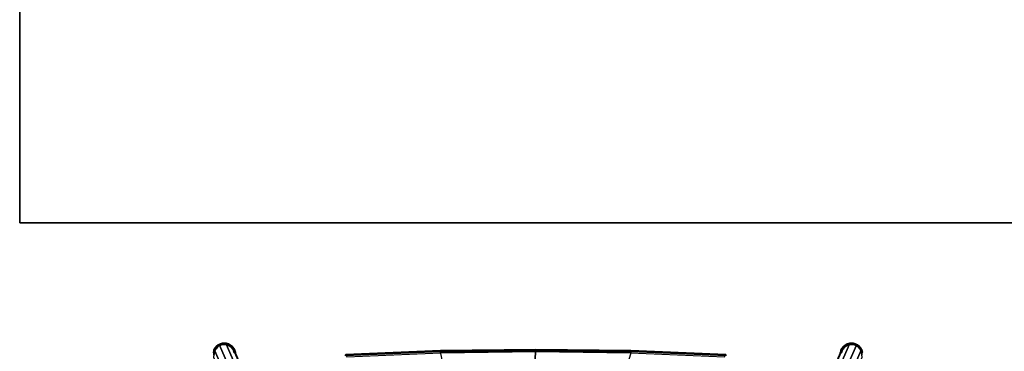
# Model space of a CAD drawing. Units: inches. Extents: x 0 to 238, y 0 to 190.
# Drawn here: x 108 to 139, y 56 to 66 of the extents above; entities that cross this region are included whole.
import ezdxf

# ---------------------------------------------------------------- set-up
doc = ezdxf.new("R2010")
doc.units = ezdxf.units.IN
doc.header["$MEASUREMENT"] = 0
for name, color, linetype in [('SEAT-BASEMETAL', 5, 'Continuous'), ('SEAT-GLIDE', 5, 'Continuous'), ('SEAT-SHELL', 5, 'Continuous'), ('WKSURF-LAM', 6, 'Continuous'), ('WKSURF-TOPEDGE', 6, 'Continuous')]:
    doc.layers.add(name, color=color, linetype=linetype)

# ---------------------------------------------------------------- blocks, each defined once
blk = doc.blocks.new('XGNTPA_6072FL_0T')
at = {"layer": 'WKSURF-LAM'}
for points, invisible_edges in [([(0, -29.875, 28.5), (14.626, -2.91, 28.5), (14.626, 2.91, 28.5), (0, 29.875, 28.5)], 5), ([(14.626, 2.91, 27.45), (14.626, -2.91, 27.45), (0, -29.875, 27.45), (0, 29.875, 27.45)], 10), ([(0, -29.875, 28.5), (14.94, -3.225, 28.5), (14.718, -3.133, 28.5), (14.626, -2.91, 28.5)], 9), ([(14.718, -3.133, 27.45), (14.94, -3.225, 27.45), (0, -29.875, 27.45), (14.626, -2.91, 27.45)], 6), ([(71.88, -29.875, 28.5), (56.94, -3.225, 28.5), (14.94, -3.225, 28.5), (0, -29.875, 28.5)], 7), ([(14.94, -3.225, 27.45), (56.94, -3.225, 27.45), (71.88, -29.875, 27.45), (0, -29.875, 27.45)], 11)]:
    blk.add_3dface(points, dxfattribs=dict(at, invisible_edges=invisible_edges))
at = {"layer": 'WKSURF-TOPEDGE'}
for points in [[(0, -29.875, 27.45), (0, -29.875, 28.5), (0, 29.875, 28.5), (0, 29.875, 27.45)], [(0, -29.875, 27.45), (71.88, -29.875, 27.45), (71.88, -29.875, 28.5), (0, -29.875, 28.5)]]:
    blk.add_3dface(points, dxfattribs=at)
blk = doc.blocks.new('ONOPLN300NP_0T')
at = {"layer": 'SEAT-BASEMETAL'}
for points in [[(7.792, 9.14, 27.496), (10.172, 10.186, 0.299), (9.958, 10.216, 0.281), (7.577, 9.17, 27.478)], [(7.949, 8.99, 27.504), (10.329, 10.036, 0.306), (10.172, 10.186, 0.299), (7.792, 9.14, 27.496)], [(7.989, 8.776, 27.499), (10.369, 9.822, 0.302), (10.329, 10.036, 0.306), (7.949, 8.99, 27.504)], [(7.896, 8.58, 27.483), (10.276, 9.626, 0.286), (10.369, 9.822, 0.302), (7.989, 8.776, 27.499)], [(7.705, 8.476, 27.462), (10.086, 9.522, 0.265), (10.276, 9.626, 0.286), (7.896, 8.58, 27.483)], [(7.896, -8.606, 27.483), (10.276, -9.652, 0.286), (10.086, -9.548, 0.265), (7.705, -8.503, 27.462)], [(7.989, -8.802, 27.499), (10.369, -9.848, 0.302), (10.276, -9.652, 0.286), (7.896, -8.606, 27.483)], [(7.949, -9.016, 27.504), (10.329, -10.062, 0.306), (10.369, -9.848, 0.302), (7.989, -8.802, 27.499)], [(7.577, -9.197, 27.478), (9.958, -10.242, 0.281), (10.172, -10.212, 0.299), (7.792, -9.166, 27.496)], [(7.792, -9.166, 27.496), (10.172, -10.212, 0.299), (10.329, -10.062, 0.306), (7.949, -9.016, 27.504)]]:
    blk.add_3dface(points, dxfattribs=at)
at = {"layer": 'SEAT-GLIDE'}
for points, invisible_edges in [([(10.148, 9.54, 0.272), (10.089, 10.215, 0.292), (10.021, 10.222, 0.287), (10.086, 9.522, 0.265)], 5), ([(10.095, 9.57, -0.009), (10.038, 10.192, -0.003), (10.1, 10.187, -0.01), (10.151, 9.586, -0.016)], 5), ([(10.209, 9.57, 0.278), (10.157, 10.194, 0.297), (10.089, 10.215, 0.292), (10.148, 9.54, 0.272)], 5), ([(10.151, 9.586, -0.016), (10.1, 10.187, -0.01), (10.161, 10.169, -0.017), (10.206, 9.613, -0.023)], 5), ([(10.265, 9.614, 0.285), (10.221, 10.159, 0.302), (10.157, 10.194, 0.297), (10.209, 9.57, 0.278)], 5), ([(10.206, 9.613, -0.023), (10.161, 10.169, -0.017), (10.219, 10.138, -0.024), (10.257, 9.653, -0.029)], 5), ([(10.219, 10.138, -0.024), (10.257, 9.653, -0.029), (10.3, 9.702, -0.034), (10.268, 10.097, -0.03)], 5), ([(10.221, 10.159, 0.302), (10.265, 9.614, 0.285), (10.312, 9.669, 0.291), (10.276, 10.112, 0.305)], 5), ([(10.3, 9.702, -0.034), (10.268, 10.097, -0.03), (10.308, 10.047, -0.035), (10.331, 9.759, -0.038)], 5), ([(10.312, 9.669, 0.291), (10.276, 10.112, 0.305), (10.319, 10.056, 0.306), (10.346, 9.733, 0.296)], 5), ([(10.308, 10.047, -0.035), (10.331, 9.759, -0.038), (10.35, 9.82, -0.04), (10.335, 9.993, -0.038)], 5), ([(10.319, 10.056, 0.306), (10.346, 9.733, 0.296), (10.367, 9.801, 0.301), (10.35, 9.995, 0.307)], 5), ([(10.35, 9.82, -0.04), (10.335, 9.993, -0.038), (10.351, 9.937, -0.04), (10.356, 9.88, -0.04)], 1), ([(10.367, 9.801, 0.301), (10.35, 9.995, 0.307), (10.367, 9.933, 0.306), (10.373, 9.869, 0.304)], 1), ([(10.086, -9.548, 0.265), (10.021, -10.248, 0.287), (10.089, -10.241, 0.292), (10.148, -9.565, 0.272)], 5), ([(10.151, -9.611, -0.016), (10.1, -10.212, -0.01), (10.038, -10.218, -0.003), (10.095, -9.596, -0.009)], 5), ([(10.148, -9.565, 0.272), (10.089, -10.241, 0.292), (10.157, -10.22, 0.297), (10.209, -9.596, 0.278)], 5), ([(10.206, -9.639, -0.023), (10.161, -10.194, -0.017), (10.1, -10.212, -0.01), (10.151, -9.611, -0.016)], 5), ([(10.209, -9.596, 0.278), (10.157, -10.22, 0.297), (10.221, -10.185, 0.302), (10.265, -9.639, 0.285)], 5), ([(10.257, -9.678, -0.029), (10.219, -10.164, -0.024), (10.161, -10.194, -0.017), (10.206, -9.639, -0.023)], 5), ([(10.268, -10.122, -0.03), (10.3, -9.728, -0.034), (10.257, -9.678, -0.029), (10.219, -10.164, -0.024)], 5), ([(10.276, -10.138, 0.305), (10.312, -9.694, 0.291), (10.265, -9.639, 0.285), (10.221, -10.185, 0.302)], 5), ([(10.331, -9.785, -0.038), (10.308, -10.072, -0.035), (10.268, -10.122, -0.03), (10.3, -9.728, -0.034)], 5), ([(10.312, -9.694, 0.291), (10.276, -10.138, 0.305), (10.319, -10.082, 0.306), (10.346, -9.758, 0.296)], 5), ([(10.335, -10.018, -0.038), (10.35, -9.845, -0.04), (10.331, -9.785, -0.038), (10.308, -10.072, -0.035)], 5), ([(10.35, -10.02, 0.307), (10.367, -9.826, 0.301), (10.346, -9.758, 0.296), (10.319, -10.082, 0.306)], 5), ([(10.356, -9.906, -0.04), (10.351, -9.963, -0.04), (10.335, -10.018, -0.038), (10.35, -9.845, -0.04)], 4), ([(10.373, -9.894, 0.304), (10.367, -9.958, 0.306), (10.35, -10.02, 0.307), (10.367, -9.826, 0.301)], 4)]:
    blk.add_3dface(points, dxfattribs=dict(at, invisible_edges=invisible_edges))
for points in [[(10.157, 10.194, 0.297), (10.181, 10.205, 0.024), (10.112, 10.225, 0.031), (10.089, 10.215, 0.292)], [(10.171, 10.182, -0.015), (10.108, 10.201, -0.008), (10.1, 10.187, -0.01), (10.161, 10.169, -0.017)], [(10.112, 10.214, 0.001), (10.177, 10.195, -0.006), (10.171, 10.182, -0.015), (10.108, 10.201, -0.008)], [(10.182, 10.202, 0.008), (10.181, 10.205, 0.024), (10.112, 10.225, 0.031), (10.115, 10.222, 0.015)], [(10.177, 10.195, -0.006), (10.182, 10.202, 0.008), (10.115, 10.222, 0.015), (10.112, 10.214, 0.001)], [(10.221, 10.159, 0.302), (10.245, 10.17, 0.018), (10.181, 10.205, 0.024), (10.157, 10.194, 0.297)], [(10.228, 10.152, -0.022), (10.171, 10.182, -0.015), (10.161, 10.169, -0.017), (10.219, 10.138, -0.024)], [(10.177, 10.195, -0.006), (10.237, 10.163, -0.013), (10.228, 10.152, -0.022), (10.171, 10.182, -0.015)], [(10.243, 10.169, 0.002), (10.237, 10.163, -0.013), (10.177, 10.195, -0.006), (10.182, 10.202, 0.008)], [(10.245, 10.17, 0.018), (10.243, 10.169, 0.002), (10.182, 10.202, 0.008), (10.181, 10.205, 0.024)], [(10.278, 10.11, -0.027), (10.228, 10.152, -0.022), (10.219, 10.138, -0.024), (10.268, 10.097, -0.03)], [(10.276, 10.112, 0.305), (10.301, 10.124, 0.012), (10.245, 10.17, 0.018), (10.221, 10.159, 0.302)], [(10.237, 10.163, -0.013), (10.289, 10.12, -0.018), (10.278, 10.11, -0.027), (10.228, 10.152, -0.022)], [(10.289, 10.12, -0.018), (10.296, 10.125, -0.004), (10.243, 10.169, 0.002), (10.237, 10.163, -0.013)], [(10.296, 10.125, -0.004), (10.301, 10.124, 0.012), (10.245, 10.17, 0.018), (10.243, 10.169, 0.002)], [(10.319, 10.06, -0.032), (10.278, 10.11, -0.027), (10.268, 10.097, -0.03), (10.308, 10.047, -0.035)], [(10.319, 10.056, 0.306), (10.346, 10.068, 0.008), (10.301, 10.124, 0.012), (10.276, 10.112, 0.305)], [(10.289, 10.12, -0.018), (10.332, 10.068, -0.023), (10.319, 10.06, -0.032), (10.278, 10.11, -0.027)], [(10.34, 10.072, -0.009), (10.332, 10.068, -0.023), (10.289, 10.12, -0.018), (10.296, 10.125, -0.004)], [(10.346, 10.068, 0.008), (10.34, 10.072, -0.009), (10.296, 10.125, -0.004), (10.301, 10.124, 0.012)], [(10.35, 10.003, -0.036), (10.319, 10.06, -0.032), (10.308, 10.047, -0.035), (10.335, 9.993, -0.038)], [(10.35, 9.995, 0.307), (10.376, 10.006, 0.005), (10.346, 10.068, 0.008), (10.319, 10.056, 0.306)], [(10.332, 10.068, -0.023), (10.363, 10.008, -0.027), (10.35, 10.003, -0.036), (10.319, 10.06, -0.032)], [(10.363, 10.008, -0.027), (10.372, 10.011, -0.012), (10.34, 10.072, -0.009), (10.332, 10.068, -0.023)], [(10.368, 9.94, -0.038), (10.35, 10.003, -0.036), (10.335, 9.993, -0.038), (10.351, 9.937, -0.04)], [(10.372, 10.011, -0.012), (10.376, 10.006, 0.005), (10.346, 10.068, 0.008), (10.34, 10.072, -0.009)], [(10.363, 10.008, -0.027), (10.382, 9.943, -0.029), (10.368, 9.94, -0.038), (10.35, 10.003, -0.036)], [(10.367, 9.933, 0.306), (10.394, 9.944, 0.003), (10.376, 10.006, 0.005), (10.35, 9.995, 0.307)], [(10.373, 9.876, -0.039), (10.356, 9.88, -0.04), (10.351, 9.937, -0.04), (10.368, 9.94, -0.038)], [(10.392, 9.944, -0.014), (10.382, 9.943, -0.029), (10.363, 10.008, -0.027), (10.372, 10.011, -0.012)], [(10.367, 9.933, 0.306), (10.373, 9.869, 0.304), (10.4, 9.88, 0.002), (10.394, 9.944, 0.003)], [(10.382, 9.943, -0.029), (10.388, 9.876, -0.03), (10.373, 9.876, -0.039), (10.368, 9.94, -0.038)], [(10.394, 9.944, 0.003), (10.392, 9.944, -0.014), (10.372, 10.011, -0.012), (10.376, 10.006, 0.005)], [(10.392, 9.944, -0.014), (10.397, 9.876, -0.015), (10.388, 9.876, -0.03), (10.382, 9.943, -0.029)], [(10.4, 9.88, 0.002), (10.397, 9.876, -0.015), (10.392, 9.944, -0.014), (10.394, 9.944, 0.003)], [(10.219, 9.603, -0.021), (10.206, 9.613, -0.023), (10.257, 9.653, -0.029), (10.271, 9.643, -0.027)], [(10.228, 9.592, -0.012), (10.219, 9.603, -0.021), (10.271, 9.643, -0.027), (10.281, 9.634, -0.018)], [(10.228, 9.592, -0.012), (10.234, 9.585, 0.001), (10.288, 9.628, -0.005), (10.281, 9.634, -0.018)], [(10.257, 9.653, -0.029), (10.271, 9.643, -0.027), (10.313, 9.693, -0.032), (10.3, 9.702, -0.034)], [(10.312, 9.669, 0.291), (10.265, 9.614, 0.285), (10.289, 9.624, 0.012), (10.337, 9.68, 0.007)], [(10.271, 9.643, -0.027), (10.281, 9.634, -0.018), (10.326, 9.685, -0.023), (10.313, 9.693, -0.032)], [(10.288, 9.628, -0.005), (10.281, 9.634, -0.018), (10.326, 9.685, -0.023), (10.334, 9.68, -0.009)], [(10.289, 9.624, 0.012), (10.288, 9.628, -0.005), (10.334, 9.68, -0.009), (10.337, 9.68, 0.007)], [(10.313, 9.693, -0.032), (10.3, 9.702, -0.034), (10.331, 9.759, -0.038), (10.345, 9.75, -0.035)], [(10.346, 9.733, 0.296), (10.312, 9.669, 0.291), (10.337, 9.68, 0.007), (10.372, 9.744, 0.004)], [(10.326, 9.685, -0.023), (10.313, 9.693, -0.032), (10.345, 9.75, -0.035), (10.359, 9.744, -0.027)], [(10.326, 9.685, -0.023), (10.334, 9.68, -0.009), (10.368, 9.741, -0.013), (10.359, 9.744, -0.027)], [(10.331, 9.759, -0.038), (10.345, 9.75, -0.035), (10.366, 9.811, -0.038), (10.35, 9.82, -0.04)], [(10.334, 9.68, -0.009), (10.337, 9.68, 0.007), (10.372, 9.744, 0.004), (10.368, 9.741, -0.013)], [(10.345, 9.75, -0.035), (10.359, 9.744, -0.027), (10.38, 9.808, -0.029), (10.366, 9.811, -0.038)], [(10.367, 9.801, 0.301), (10.346, 9.733, 0.296), (10.372, 9.744, 0.004), (10.393, 9.812, 0.002)], [(10.366, 9.811, -0.038), (10.35, 9.82, -0.04), (10.356, 9.88, -0.04), (10.373, 9.876, -0.039)], [(10.368, 9.741, -0.013), (10.359, 9.744, -0.027), (10.38, 9.808, -0.029), (10.389, 9.807, -0.015)], [(10.38, 9.808, -0.029), (10.366, 9.811, -0.038), (10.373, 9.876, -0.039), (10.388, 9.876, -0.03)], [(10.373, 9.869, 0.304), (10.367, 9.801, 0.301), (10.393, 9.812, 0.002), (10.4, 9.88, 0.002)], [(10.372, 9.744, 0.004), (10.368, 9.741, -0.013), (10.389, 9.807, -0.015), (10.393, 9.812, 0.002)], [(10.38, 9.808, -0.029), (10.389, 9.807, -0.015), (10.397, 9.876, -0.015), (10.388, 9.876, -0.03)], [(10.389, 9.807, -0.015), (10.393, 9.812, 0.002), (10.4, 9.88, 0.002), (10.397, 9.876, -0.015)], [(10.086, 9.522, 0.265), (10.107, 9.531, 0.029), (10.17, 9.549, 0.023), (10.148, 9.54, 0.272)], [(10.098, 9.555, -0.007), (10.095, 9.57, -0.009), (10.151, 9.586, -0.016), (10.161, 9.573, -0.014)], [(10.102, 9.543, 0.001), (10.098, 9.555, -0.007), (10.161, 9.573, -0.014), (10.167, 9.561, -0.006)], [(10.167, 9.561, -0.006), (10.172, 9.553, 0.007), (10.105, 9.534, 0.014), (10.102, 9.543, 0.001)], [(10.172, 9.553, 0.007), (10.17, 9.549, 0.023), (10.107, 9.531, 0.029), (10.105, 9.534, 0.014)], [(10.209, 9.57, 0.278), (10.148, 9.54, 0.272), (10.17, 9.549, 0.023), (10.232, 9.58, 0.017)], [(10.151, 9.586, -0.016), (10.161, 9.573, -0.014), (10.219, 9.603, -0.021), (10.206, 9.613, -0.023)], [(10.161, 9.573, -0.014), (10.167, 9.561, -0.006), (10.228, 9.592, -0.012), (10.219, 9.603, -0.021)], [(10.172, 9.553, 0.007), (10.167, 9.561, -0.006), (10.228, 9.592, -0.012), (10.234, 9.585, 0.001)], [(10.17, 9.549, 0.023), (10.172, 9.553, 0.007), (10.234, 9.585, 0.001), (10.232, 9.58, 0.017)], [(10.265, 9.614, 0.285), (10.209, 9.57, 0.278), (10.232, 9.58, 0.017), (10.289, 9.624, 0.012)], [(10.234, 9.585, 0.001), (10.232, 9.58, 0.017), (10.289, 9.624, 0.012), (10.288, 9.628, -0.005)], [(10.148, -9.565, 0.272), (10.17, -9.575, 0.023), (10.107, -9.557, 0.029), (10.086, -9.548, 0.265)], [(10.161, -9.599, -0.014), (10.151, -9.611, -0.016), (10.095, -9.596, -0.009), (10.098, -9.581, -0.007)], [(10.167, -9.587, -0.006), (10.161, -9.599, -0.014), (10.098, -9.581, -0.007), (10.102, -9.568, 0.001)], [(10.167, -9.587, -0.006), (10.172, -9.579, 0.007), (10.105, -9.56, 0.014), (10.102, -9.568, 0.001)], [(10.172, -9.579, 0.007), (10.17, -9.575, 0.023), (10.107, -9.557, 0.029), (10.105, -9.56, 0.014)], [(10.232, -9.606, 0.017), (10.17, -9.575, 0.023), (10.148, -9.565, 0.272), (10.209, -9.596, 0.278)], [(10.206, -9.639, -0.023), (10.219, -9.628, -0.021), (10.161, -9.599, -0.014), (10.151, -9.611, -0.016)], [(10.219, -9.628, -0.021), (10.228, -9.617, -0.012), (10.167, -9.587, -0.006), (10.161, -9.599, -0.014)], [(10.234, -9.611, 0.001), (10.228, -9.617, -0.012), (10.167, -9.587, -0.006), (10.172, -9.579, 0.007)], [(10.232, -9.606, 0.017), (10.234, -9.611, 0.001), (10.172, -9.579, 0.007), (10.17, -9.575, 0.023)], [(10.271, -9.669, -0.027), (10.257, -9.678, -0.029), (10.206, -9.639, -0.023), (10.219, -9.628, -0.021)], [(10.289, -9.65, 0.012), (10.232, -9.606, 0.017), (10.209, -9.596, 0.278), (10.265, -9.639, 0.285)], [(10.281, -9.659, -0.018), (10.271, -9.669, -0.027), (10.219, -9.628, -0.021), (10.228, -9.617, -0.012)], [(10.281, -9.659, -0.018), (10.288, -9.653, -0.005), (10.234, -9.611, 0.001), (10.228, -9.617, -0.012)], [(10.288, -9.653, -0.005), (10.289, -9.65, 0.012), (10.232, -9.606, 0.017), (10.234, -9.611, 0.001)], [(10.3, -9.728, -0.034), (10.313, -9.718, -0.032), (10.271, -9.669, -0.027), (10.257, -9.678, -0.029)], [(10.337, -9.705, 0.007), (10.289, -9.65, 0.012), (10.265, -9.639, 0.285), (10.312, -9.694, 0.291)], [(10.313, -9.718, -0.032), (10.326, -9.711, -0.023), (10.281, -9.659, -0.018), (10.271, -9.669, -0.027)], [(10.334, -9.706, -0.009), (10.326, -9.711, -0.023), (10.281, -9.659, -0.018), (10.288, -9.653, -0.005)], [(10.337, -9.705, 0.007), (10.334, -9.706, -0.009), (10.288, -9.653, -0.005), (10.289, -9.65, 0.012)], [(10.345, -9.775, -0.035), (10.331, -9.785, -0.038), (10.3, -9.728, -0.034), (10.313, -9.718, -0.032)], [(10.372, -9.769, 0.004), (10.337, -9.705, 0.007), (10.312, -9.694, 0.291), (10.346, -9.758, 0.296)], [(10.359, -9.77, -0.027), (10.345, -9.775, -0.035), (10.313, -9.718, -0.032), (10.326, -9.711, -0.023)], [(10.359, -9.77, -0.027), (10.368, -9.767, -0.013), (10.334, -9.706, -0.009), (10.326, -9.711, -0.023)], [(10.35, -9.845, -0.04), (10.366, -9.837, -0.038), (10.345, -9.775, -0.035), (10.331, -9.785, -0.038)], [(10.368, -9.767, -0.013), (10.372, -9.769, 0.004), (10.337, -9.705, 0.007), (10.334, -9.706, -0.009)], [(10.366, -9.837, -0.038), (10.38, -9.834, -0.029), (10.359, -9.77, -0.027), (10.345, -9.775, -0.035)], [(10.393, -9.838, 0.002), (10.372, -9.769, 0.004), (10.346, -9.758, 0.296), (10.367, -9.826, 0.301)], [(10.373, -9.901, -0.039), (10.356, -9.906, -0.04), (10.35, -9.845, -0.04), (10.366, -9.837, -0.038)], [(10.368, -9.966, -0.038), (10.351, -9.963, -0.04), (10.356, -9.906, -0.04), (10.373, -9.901, -0.039)], [(10.389, -9.832, -0.015), (10.38, -9.834, -0.029), (10.359, -9.77, -0.027), (10.368, -9.767, -0.013)], [(10.388, -9.901, -0.03), (10.373, -9.901, -0.039), (10.366, -9.837, -0.038), (10.38, -9.834, -0.029)], [(10.4, -9.906, 0.002), (10.393, -9.838, 0.002), (10.367, -9.826, 0.301), (10.373, -9.894, 0.304)], [(10.394, -9.97, 0.003), (10.4, -9.906, 0.002), (10.373, -9.894, 0.304), (10.367, -9.958, 0.306)], [(10.393, -9.838, 0.002), (10.389, -9.832, -0.015), (10.368, -9.767, -0.013), (10.372, -9.769, 0.004)], [(10.368, -9.966, -0.038), (10.373, -9.901, -0.039), (10.388, -9.901, -0.03), (10.382, -9.969, -0.029)], [(10.388, -9.901, -0.03), (10.397, -9.901, -0.015), (10.389, -9.832, -0.015), (10.38, -9.834, -0.029)], [(10.382, -9.969, -0.029), (10.388, -9.901, -0.03), (10.397, -9.901, -0.015), (10.392, -9.97, -0.014)], [(10.397, -9.901, -0.015), (10.4, -9.906, 0.002), (10.393, -9.838, 0.002), (10.389, -9.832, -0.015)], [(10.394, -9.97, 0.003), (10.392, -9.97, -0.014), (10.397, -9.901, -0.015), (10.4, -9.906, 0.002)], [(10.089, -10.241, 0.292), (10.112, -10.251, 0.031), (10.181, -10.23, 0.024), (10.157, -10.22, 0.297)], [(10.161, -10.194, -0.017), (10.1, -10.212, -0.01), (10.108, -10.227, -0.008), (10.171, -10.208, -0.015)], [(10.108, -10.227, -0.008), (10.171, -10.208, -0.015), (10.177, -10.22, -0.006), (10.112, -10.24, 0.001)], [(10.177, -10.22, -0.006), (10.182, -10.228, 0.008), (10.115, -10.248, 0.015), (10.112, -10.24, 0.001)], [(10.182, -10.228, 0.008), (10.181, -10.23, 0.024), (10.112, -10.251, 0.031), (10.115, -10.248, 0.015)], [(10.157, -10.22, 0.297), (10.181, -10.23, 0.024), (10.245, -10.196, 0.018), (10.221, -10.185, 0.302)], [(10.219, -10.164, -0.024), (10.161, -10.194, -0.017), (10.171, -10.208, -0.015), (10.228, -10.177, -0.022)], [(10.171, -10.208, -0.015), (10.228, -10.177, -0.022), (10.237, -10.188, -0.013), (10.177, -10.22, -0.006)], [(10.182, -10.228, 0.008), (10.177, -10.22, -0.006), (10.237, -10.188, -0.013), (10.243, -10.195, 0.002)], [(10.181, -10.23, 0.024), (10.182, -10.228, 0.008), (10.243, -10.195, 0.002), (10.245, -10.196, 0.018)], [(10.268, -10.122, -0.03), (10.219, -10.164, -0.024), (10.228, -10.177, -0.022), (10.278, -10.136, -0.027)], [(10.221, -10.185, 0.302), (10.245, -10.196, 0.018), (10.301, -10.149, 0.012), (10.276, -10.138, 0.305)], [(10.228, -10.177, -0.022), (10.278, -10.136, -0.027), (10.289, -10.145, -0.018), (10.237, -10.188, -0.013)], [(10.237, -10.188, -0.013), (10.243, -10.195, 0.002), (10.296, -10.151, -0.004), (10.289, -10.145, -0.018)], [(10.243, -10.195, 0.002), (10.245, -10.196, 0.018), (10.301, -10.149, 0.012), (10.296, -10.151, -0.004)], [(10.308, -10.072, -0.035), (10.268, -10.122, -0.03), (10.278, -10.136, -0.027), (10.319, -10.086, -0.032)], [(10.276, -10.138, 0.305), (10.301, -10.149, 0.012), (10.346, -10.093, 0.008), (10.319, -10.082, 0.306)], [(10.278, -10.136, -0.027), (10.319, -10.086, -0.032), (10.332, -10.093, -0.023), (10.289, -10.145, -0.018)], [(10.296, -10.151, -0.004), (10.289, -10.145, -0.018), (10.332, -10.093, -0.023), (10.34, -10.098, -0.009)], [(10.301, -10.149, 0.012), (10.296, -10.151, -0.004), (10.34, -10.098, -0.009), (10.346, -10.093, 0.008)], [(10.335, -10.018, -0.038), (10.308, -10.072, -0.035), (10.319, -10.086, -0.032), (10.35, -10.028, -0.036)], [(10.319, -10.082, 0.306), (10.346, -10.093, 0.008), (10.376, -10.032, 0.005), (10.35, -10.02, 0.307)], [(10.319, -10.086, -0.032), (10.35, -10.028, -0.036), (10.363, -10.033, -0.027), (10.332, -10.093, -0.023)], [(10.332, -10.093, -0.023), (10.34, -10.098, -0.009), (10.372, -10.036, -0.012), (10.363, -10.033, -0.027)], [(10.351, -9.963, -0.04), (10.335, -10.018, -0.038), (10.35, -10.028, -0.036), (10.368, -9.966, -0.038)], [(10.34, -10.098, -0.009), (10.346, -10.093, 0.008), (10.376, -10.032, 0.005), (10.372, -10.036, -0.012)], [(10.35, -10.02, 0.307), (10.376, -10.032, 0.005), (10.394, -9.97, 0.003), (10.367, -9.958, 0.306)], [(10.35, -10.028, -0.036), (10.368, -9.966, -0.038), (10.382, -9.969, -0.029), (10.363, -10.033, -0.027)], [(10.372, -10.036, -0.012), (10.363, -10.033, -0.027), (10.382, -9.969, -0.029), (10.392, -9.97, -0.014)], [(10.376, -10.032, 0.005), (10.372, -10.036, -0.012), (10.392, -9.97, -0.014), (10.394, -9.97, 0.003)]]:
    blk.add_3dface(points, dxfattribs=at)
at = {"layer": 'SEAT-SHELL'}
for points in [[(9.965, 6.009, 29.29), (10.093, 3.046, 28.834), (10.148, 3.057, 28.743), (10.021, 6.03, 29.201)], [(10.124, 3.063, 28.61), (9.996, 6.055, 29.069), (10.023, 6.054, 29.08), (10.15, 3.063, 28.621)], [(10.162, 3.06, 28.647), (10.035, 6.05, 29.106), (10.021, 6.03, 29.201), (10.148, 3.057, 28.743)], [(10.035, 6.05, 29.106), (10.162, 3.06, 28.647), (10.15, 3.063, 28.621), (10.023, 6.054, 29.08)], [(6.635, 0.185, 28.398), (6.62, 2.312, 28.483), (10.124, 3.063, 28.61), (10.157, 0.059, 28.449)], [(10.184, 0.055, 28.583), (10.148, 3.057, 28.743), (10.093, 3.046, 28.834), (10.129, 0.055, 28.678)], [(10.15, 3.063, 28.621), (10.183, 0.055, 28.459), (10.157, 0.055, 28.449), (10.124, 3.063, 28.61)], [(10.195, 0.055, 28.484), (10.162, 3.06, 28.647), (10.148, 3.057, 28.743), (10.184, 0.055, 28.583)], [(10.183, 0.055, 28.459), (10.15, 3.063, 28.621), (10.162, 3.06, 28.647), (10.195, 0.055, 28.484)], [(6.741, -1.945, 28.462), (6.635, 0.185, 28.398), (10.157, 0.059, 28.449), (10.124, -2.953, 28.61)], [(10.129, 0.055, 28.678), (10.093, -2.936, 28.834), (10.148, -2.947, 28.743), (10.184, 0.055, 28.583)], [(10.124, -2.953, 28.61), (10.157, 0.055, 28.449), (10.183, 0.055, 28.459), (10.15, -2.953, 28.621)], [(10.184, 0.055, 28.583), (10.148, -2.947, 28.743), (10.162, -2.95, 28.647), (10.195, 0.055, 28.484)], [(10.195, 0.055, 28.484), (10.162, -2.95, 28.647), (10.15, -2.953, 28.621), (10.183, 0.055, 28.459)], [(10.021, -5.92, 29.201), (10.148, -2.947, 28.743), (10.093, -2.936, 28.834), (9.965, -5.899, 29.29)], [(10.15, -2.953, 28.621), (10.023, -5.944, 29.08), (9.996, -5.945, 29.069), (10.124, -2.953, 28.61)], [(10.148, -2.947, 28.743), (10.021, -5.92, 29.201), (10.035, -5.94, 29.106), (10.162, -2.95, 28.647)], [(10.023, -5.944, 29.08), (10.15, -2.953, 28.621), (10.162, -2.95, 28.647), (10.035, -5.94, 29.106)]]:
    blk.add_3dface(points, dxfattribs=at)

msp = doc.modelspace()

# ---------------------------------------------------------------- block references
msp.add_blockref('XGNTPA_6072FL_0T', (107.587, 89.816, 12))
at = {"rotation": 90}
msp.add_blockref('ONOPLN300NP_0T', (123.921, 45.754), dxfattribs=at)

doc.saveas('drawing.dxf')
